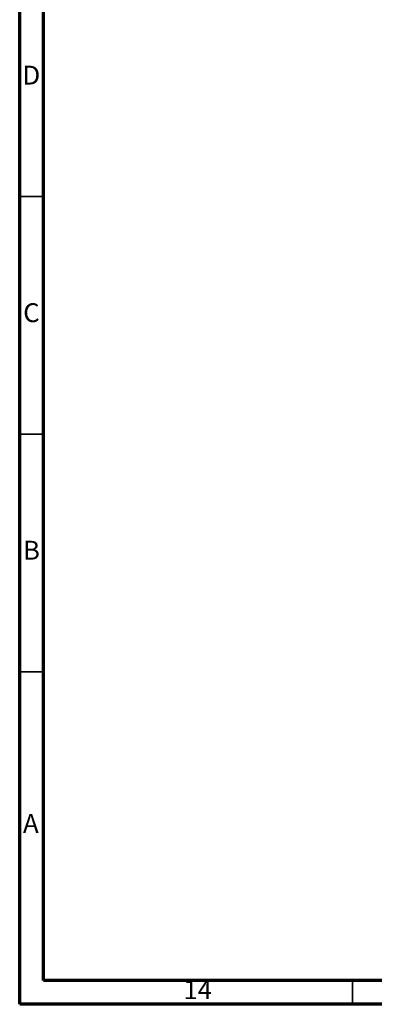
# Model space of a CAD drawing. Units: millimetres. Extents: x 5 to 745, y 5 to 745.
# Drawn here: x 5 to 80, y 5 to 212 of the extents above; entities that cross this region are included whole.
import ezdxf

# ---------------------------------------------------------------- set-up
doc = ezdxf.new("R2010")
doc.units = ezdxf.units.MM
doc.styles.add('SLDTEXTSTYLE0', font='TXT', dxfattribs={"width": 0.75})

msp = doc.modelspace()

# ---------------------------------------------------------------- linework, layer by layer
at = {"color": 5, "linetype": 'Continuous', "lineweight": 70}
for p, q in [((5, 5), (5, 745)), ((10, 10), (10, 740)), ((740, 10), (10, 10)), ((745, 5), (5, 5))]:
    msp.add_line(p, q, dxfattribs=at)
at = {"color": 5, "linetype": 'Continuous', "lineweight": 35}
for p, q in [((10, 175), (5, 175)), ((10, 125), (5, 125)), ((10, 75), (5, 75)), ((75, 10), (75, 5))]:
    msp.add_line(p, q, dxfattribs=at)

# ---------------------------------------------------------------- texts
at = {"color": 7, "linetype": 'Continuous', "lineweight": 0, "attachment_point": 2, "style": 'SLDTEXTSTYLE0'}
for s, insert, char_height in [('D', (7.45, 202.56), 3.97), ('C', (7.46, 152.56), 3.97), ('B', (7.47, 102.56), 3.97), ('A', (7.34, 45.06), 3.97), ('14', (42.42, 10.06), 3.969)]:
    msp.add_mtext(s, dxfattribs=dict(at, insert=insert, char_height=char_height))

doc.saveas('drawing.dxf')
